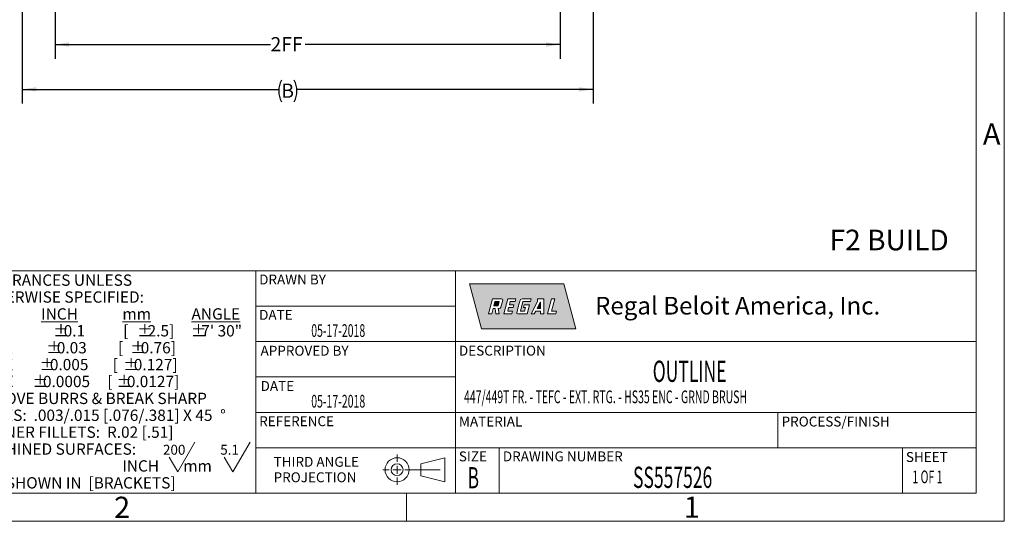
# Model space of a CAD drawing. Units: inches. Extents: x 0 to 16.8, y 0 to 10.8.
# Drawn here: x 9.8 to 16.8, y 0.3 to 3.8 of the extents above; entities that cross this region are included whole.
import ezdxf
from ezdxf.enums import TextEntityAlignment as Align

# ---------------------------------------------------------------- set-up
doc = ezdxf.new("R2010")
doc.units = ezdxf.units.IN
doc.header["$MEASUREMENT"] = 0
doc.linetypes.add('CENTER', pattern=[0.4, 0.25, -0.05, 0.05, -0.05])
doc.layers.add('DIMENSION', color=5, linetype='Continuous')
doc.styles.add('SLDTEXTSTYLE0', font='TXT', dxfattribs={"width": 0.605})
doc.styles.add('SLDTEXTSTYLE1', font='TXT', dxfattribs={"width": 0.56})
doc.styles.add('SLDTEXTSTYLE2', font='TXT', dxfattribs={"width": 0.528})
doc.styles.add('SLDTEXTSTYLE3', font='TXT', dxfattribs={"width": 0.5375})
doc.styles.add('SLDTEXTSTYLE4', font='TXT', dxfattribs={"width": 0.548462})
doc.styles.add('SLDTEXTSTYLE5', font='TXT', dxfattribs={"width": 0.56125})
doc.dimstyles.new('SLDDIMSTYLE1', dxfattribs={"dimtxt": 0.1, "dimasz": 0.1, "dimexe": 0, "dimexo": 0.0625, "dimgap": 0.025, "dimtad": 0, "dimtih": 1, "dimtoh": 1, "dimlfac": 7, "dimrnd": 1e-09, "dimzin": 12, "dimdsep": 46, "dimtxsty": 'SLDTEXTSTYLE0', "dimsah": 1, "dimcen": 0.09, "dimadec": 0, "dimazin": 3, "dimtfac": 1, "dimtofl": 0, "dimtmove": 0, "dimatfit": 3, "dimfxl": 1, "dimfrac": 2, "dimtolj": 1, "dimtzin": 12, "dimarcsym": 0})
doc.dimstyles.new('SLDDIMSTYLE4', dxfattribs={"dimtxt": 0.18, "dimasz": 0.1, "dimexe": 0, "dimexo": 0.0625, "dimgap": 0, "dimtad": 0, "dimtih": 1, "dimtoh": 1, "dimdec": 0, "dimrnd": 1e-09, "dimzin": 0, "dimdsep": 46, "dimtxsty": 'Standard', "dimsah": 1, "dimcen": 0.09, "dimadec": 0, "dimazin": 0, "dimtfac": 0.1, "dimtdec": 0, "dimtofl": 0, "dimtmove": 0, "dimatfit": 3, "dimfxl": 1, "dimfrac": 2, "dimtolj": 1, "dimtzin": 0, "dimarcsym": 0})

# ---------------------------------------------------------------- blocks, each defined once
blk = doc.blocks.new('SW_NOTE_2')
at = {"color": 0, "linetype": 'Continuous', "lineweight": 18, "char_height": 0.07, "attachment_point": 1, "style": 'SLDTEXTSTYLE0'}
for s, insert in [('THIRD ANGLE', (0, 0.0902)), ('PROJECTION', (0, -0.0191))]:
    blk.add_mtext(s, dxfattribs=dict(at, insert=insert))
blk = doc.blocks.new('SW_NOTE_0')
at = {"color": 0, "linetype": 'Continuous', "lineweight": 18, "attachment_point": 1}
for s, insert, char_height, style in [('TOLERANCES UNLESS', (0, 0.1031), 0.08, 'SLDTEXTSTYLE0'), ('OTHERWISE SPECIFIED:', (0, -0.0162), 0.08, 'SLDTEXTSTYLE0'), ('\\LDEC.', (0.0306, -0.1356), 0.08, 'SLDTEXTSTYLE0'), ('\\L INCH', (0.4764, -0.1356), 0.08, 'SLDTEXTSTYLE0'), ('\\LANGLE', (1.5392, -0.1356), 0.08, 'SLDTEXTSTYLE0'), ('\\L   mm', (1.0506, -0.1356), 0.08, 'SLDTEXTSTYLE1'), ('.X', (0.18, -0.255), 0.08, 'SLDTEXTSTYLE0'), ('%%p', (0.5622, -0.255), 0.08, 'SLDTEXTSTYLE0'), ('0.1           [', (0.6359, -0.255), 0.08, 'SLDTEXTSTYLE2'), ('%%p', (1.1553, -0.255), 0.08, 'SLDTEXTSTYLE0'), ('2.5]', (1.229, -0.255), 0.08, 'SLDTEXTSTYLE0'), ('%%p', (1.5346, -0.255), 0.08, 'SLDTEXTSTYLE0'), ('7\' 30"', (1.6082, -0.255), 0.08, 'SLDTEXTSTYLE0'), ('.XX', (0.12, -0.3744), 0.08, 'SLDTEXTSTYLE0'), ('%%p', (0.5133, -0.3744), 0.08, 'SLDTEXTSTYLE0'), ('0.03         [', (0.587, -0.3744), 0.08, 'SLDTEXTSTYLE3'), ('%%p', (1.1064, -0.3744), 0.08, 'SLDTEXTSTYLE0'), ('0.76]', (1.1801, -0.3744), 0.08, 'SLDTEXTSTYLE0'), ('%%p', (0.4644, -0.4937), 0.08, 'SLDTEXTSTYLE0'), ('%%p', (1.0576, -0.4937), 0.08, 'SLDTEXTSTYLE0'), ('.XXX', (0.06, -0.4937), 0.08, 'SLDTEXTSTYLE0'), ('0.005       [', (0.5381, -0.4937), 0.08, 'SLDTEXTSTYLE4'), ('0.127]', (1.1312, -0.4937), 0.08, 'SLDTEXTSTYLE0'), ('.XXXX', (0, -0.6131), 0.08, 'SLDTEXTSTYLE0'), ('%%p', (0.4156, -0.6131), 0.08, 'SLDTEXTSTYLE0'), ('0.0005     [', (0.4892, -0.6131), 0.08, 'SLDTEXTSTYLE5'), ('%%p', (1.0087, -0.6131), 0.08, 'SLDTEXTSTYLE0'), ('0.0127]', (1.0823, -0.6131), 0.08, 'SLDTEXTSTYLE0'), ('REMOVE BURRS & BREAK SHARP', (0, -0.7325), 0.08, 'SLDTEXTSTYLE0'), ('EDGES:  .003/.015 [.076/.381] X 45', (0, -0.8518), 0.08, 'SLDTEXTSTYLE0'), ('%%d', (1.7414, -0.8518), 0.08, 'SLDTEXTSTYLE0'), ('CORNER FILLETS:  R.02 [.51]', (0, -0.9712), 0.08, 'SLDTEXTSTYLE0'), ('MACHINED SURFACES:', (0, -1.0906), 0.08, 'SLDTEXTSTYLE0'), ('200', (1.3373, -1.1005), 0.07, 'SLDTEXTSTYLE0'), ('5.1', (1.7422, -1.1005), 0.07, 'SLDTEXTSTYLE0'), ('INCH       mm', (1.05, -1.2099), 0.08, 'SLDTEXTSTYLE4'), ('mm SHOWN IN  [BRACKETS]', (0, -1.3293), 0.08, 'SLDTEXTSTYLE0')]:
    blk.add_mtext(s, dxfattribs=dict(at, insert=insert, char_height=char_height, style=style))
blk = doc.blocks.new('Tol-MEOutline-Inch-EN')
at = {"color": 7, "linetype": 'Continuous', "lineweight": 18}
for p, q in [((6.3048, 9.9095), (8.3548, 9.9095)), ((6.3048, 9.9095), (6.3048, 8.3395)), ((8.3548, 9.9095), (8.3548, 8.3395)), ((7.8022, 8.4889), (7.9237, 8.6985)), ((8.1922, 8.4889), (8.3137, 8.6985)), ((7.7418, 8.5938), (7.8022, 8.4889)), ((8.1318, 8.5938), (8.1922, 8.4889)), ((6.3048, 8.3395), (8.3548, 8.3395))]:
    blk.add_line(p, q, dxfattribs=at)
blk.add_blockref('SW_NOTE_0', (6.3606, 9.7806), dxfattribs=at)
blk = doc.blocks.new('Logo-Regal Beloit America-EN')
at = {"linetype": 'Continuous'}
h = blk.add_hatch(color=7, dxfattribs=at)
h.paths.add_polyline_path([(0.1848, 0.091), (0.8505, 0.091), (0.7657, 0.4079), (0.1, 0.4079)], flags=0)
edge = h.paths.add_edge_path(flags=0)
edge.add_spline(control_points=[(0.4423, 0.1966), (0.4368, 0.1966), (0.4327, 0.2003), (0.4342, 0.206)], knot_values=[4, 4, 4, 4, 5, 5, 5, 5], weights=[1, 1, 1, 1], degree=3, periodic=0)
edge.add_spline(control_points=[(0.4342, 0.206), (0.4374, 0.2178), (0.4548, 0.2827), (0.457, 0.2912)], knot_values=[3, 3, 3, 3, 4, 4, 4, 4], weights=[1, 1, 1, 1], degree=3, periodic=0)
edge.add_spline(control_points=[(0.457, 0.2912), (0.4579, 0.2945), (0.4618, 0.3023), (0.4715, 0.3023)], knot_values=[2, 2, 2, 2, 3, 3, 3, 3], weights=[1, 1, 1, 1], degree=3, periodic=0)
edge.add_line((0.4715, 0.3023), (0.5355, 0.3023))
edge.add_line((0.5355, 0.3023), (0.5305, 0.2836))
edge.add_line((0.5305, 0.2836), (0.478, 0.2836))
edge.add_line((0.478, 0.2836), (0.4597, 0.2157))
edge.add_line((0.4597, 0.2157), (0.4896, 0.2157))
edge.add_line((0.4896, 0.2157), (0.4966, 0.2416))
edge.add_line((0.4966, 0.2416), (0.4822, 0.2416))
edge.add_line((0.4822, 0.2416), (0.4873, 0.2607))
edge.add_line((0.4873, 0.2607), (0.5243, 0.2607))
edge.add_line((0.5243, 0.2607), (0.5072, 0.1966))
edge.add_line((0.5072, 0.1966), (0.4423, 0.1966))
edge = h.paths.add_edge_path(flags=0)
edge.add_spline(control_points=[(0.3258, 0.3023), (0.3329, 0.3023), (0.3368, 0.299), (0.335, 0.2927)], knot_values=[11, 11, 11, 11, 12, 12, 12, 12], weights=[1, 1, 1, 1], degree=3, periodic=0)
edge.add_line((0.335, 0.2927), (0.322, 0.244))
edge.add_spline(control_points=[(0.322, 0.244), (0.3206, 0.2386), (0.3158, 0.2344), (0.3082, 0.2344)], knot_values=[9, 9, 9, 9, 10, 10, 10, 10], weights=[1, 1, 1, 1], degree=3, periodic=0)
edge.add_line((0.3082, 0.2344), (0.3037, 0.2344))
edge.add_line((0.3037, 0.2344), (0.3096, 0.1966))
edge.add_line((0.3096, 0.1966), (0.286, 0.1966))
edge.add_line((0.286, 0.1966), (0.2805, 0.2344))
edge.add_line((0.2805, 0.2344), (0.2669, 0.2344))
edge.add_line((0.2669, 0.2344), (0.2568, 0.1966))
edge.add_line((0.2568, 0.1966), (0.2339, 0.1966))
edge.add_line((0.2339, 0.1966), (0.2621, 0.3023))
edge.add_line((0.2621, 0.3023), (0.3258, 0.3023))
h.paths.add_polyline_path([(0.3417, 0.1966), (0.37, 0.3023), (0.4273, 0.3023), (0.4224, 0.2836), (0.388, 0.2836), (0.3818, 0.2607), (0.4125, 0.2607), (0.4074, 0.2416), (0.3767, 0.2416), (0.3697, 0.2157), (0.4041, 0.2157), (0.3991, 0.1966)], flags=0)
h.paths.add_polyline_path([(0.6791, 0.2153), (0.7143, 0.2153), (0.7092, 0.1966), (0.6515, 0.1966), (0.6798, 0.3023), (0.7024, 0.3023)], flags=0)
h.paths.add_polyline_path([(0.5797, 0.3023), (0.6242, 0.3023), (0.6242, 0.1966), (0.6015, 0.1966), (0.6015, 0.2156), (0.5681, 0.2156), (0.5578, 0.1966), (0.5348, 0.1966), (0.5797, 0.2836)], flags=0)
for points in [[(0.3018, 0.253), (0.31, 0.2836), (0.2801, 0.2836), (0.2719, 0.253)], [(0.6015, 0.2345), (0.6015, 0.2779), (0.5993, 0.2779), (0.5776, 0.2345)]]:
    blk.add_hatch(color=7, dxfattribs=at).paths.add_polyline_path(points, flags=0)
at = {"color": 7, "linetype": 'Continuous', "lineweight": 18}
for p, q in [((0.1848, 0.091), (0.1, 0.4079)), ((0.1, 0.4079), (0.7657, 0.4079)), ((0.7657, 0.4079), (0.8505, 0.091)), ((0.2621, 0.3023), (0.2339, 0.1966)), ((0.2719, 0.253), (0.2801, 0.2836)), ((0.2801, 0.2836), (0.31, 0.2836)), ((0.31, 0.2836), (0.3018, 0.253)), ((0.322, 0.244), (0.335, 0.2927)), ((0.37, 0.3023), (0.3417, 0.1966)), ((0.4273, 0.3023), (0.37, 0.3023)), ((0.3818, 0.2607), (0.388, 0.2836)), ((0.388, 0.2836), (0.4224, 0.2836)), ((0.4224, 0.2836), (0.4273, 0.3023)), ((0.4597, 0.2157), (0.478, 0.2836)), ((0.5355, 0.3023), (0.4715, 0.3023)), ((0.478, 0.2836), (0.5305, 0.2836)), ((0.5305, 0.2836), (0.5355, 0.3023)), ((0.5797, 0.2836), (0.5348, 0.1966)), ((0.5797, 0.3023), (0.5797, 0.2836)), ((0.6242, 0.3023), (0.5797, 0.3023)), ((0.6242, 0.1966), (0.6242, 0.3023)), ((0.6798, 0.3023), (0.6515, 0.1966)), ((0.6791, 0.2153), (0.7024, 0.3023)), ((0.7024, 0.3023), (0.6798, 0.3023)), ((0.2568, 0.1966), (0.2669, 0.2344)), ((0.2669, 0.2344), (0.2805, 0.2344)), ((0.3018, 0.253), (0.2719, 0.253)), ((0.2805, 0.2344), (0.286, 0.1966)), ((0.3096, 0.1966), (0.3037, 0.2344)), ((0.3037, 0.2344), (0.3082, 0.2344)), ((0.3697, 0.2157), (0.3767, 0.2416)), ((0.4041, 0.2157), (0.3697, 0.2157)), ((0.3767, 0.2416), (0.4074, 0.2416)), ((0.4125, 0.2607), (0.3818, 0.2607)), ((0.3991, 0.1966), (0.4041, 0.2157)), ((0.4074, 0.2416), (0.4125, 0.2607)), ((0.4896, 0.2157), (0.4597, 0.2157)), ((0.4873, 0.2607), (0.4822, 0.2416)), ((0.4822, 0.2416), (0.4966, 0.2416)), ((0.5243, 0.2607), (0.4873, 0.2607)), ((0.4966, 0.2416), (0.4896, 0.2157)), ((0.5072, 0.1966), (0.5243, 0.2607)), ((0.5578, 0.1966), (0.5681, 0.2156)), ((0.5681, 0.2156), (0.6015, 0.2156)), ((0.5776, 0.2345), (0.5993, 0.2779)), ((0.6015, 0.2345), (0.5776, 0.2345)), ((0.5993, 0.2779), (0.6015, 0.2779)), ((0.6015, 0.2779), (0.6015, 0.2345)), ((0.6015, 0.2156), (0.6015, 0.1966)), ((0.7143, 0.2153), (0.6791, 0.2153)), ((0.7092, 0.1966), (0.7143, 0.2153)), ((0.2339, 0.1966), (0.2568, 0.1966)), ((0.286, 0.1966), (0.3096, 0.1966)), ((0.3417, 0.1966), (0.3991, 0.1966)), ((0.4423, 0.1966), (0.5072, 0.1966)), ((0.5348, 0.1966), (0.5578, 0.1966)), ((0.6015, 0.1966), (0.6242, 0.1966)), ((0.6515, 0.1966), (0.7092, 0.1966)), ((0.8505, 0.091), (0.1848, 0.091))]:
    blk.add_line(p, q, dxfattribs=at)
at = {"color": 8, "linetype": 'Continuous', "lineweight": 18}
for points, degree in [([(0.3258, 0.3023), (0.3063, 0.3023), (0.2621, 0.3023)], 2), ([(0.335, 0.2927), (0.3368, 0.299), (0.3329, 0.3023), (0.3258, 0.3023)], 3), ([(0.457, 0.2912), (0.4548, 0.2827), (0.4374, 0.2178), (0.4342, 0.206)], 3), ([(0.4715, 0.3023), (0.4618, 0.3023), (0.4579, 0.2945), (0.457, 0.2912)], 3), ([(0.3082, 0.2344), (0.3158, 0.2344), (0.3206, 0.2386), (0.322, 0.244)], 3), ([(0.4342, 0.206), (0.4327, 0.2003), (0.4368, 0.1966), (0.4423, 0.1966)], 3)]:
    blk.add_open_spline(points, degree=degree, dxfattribs=at)
at = {"color": 7, "linetype": 'Continuous', "lineweight": 18, "insert": (0.9875, 0.3162), "char_height": 0.125, "attachment_point": 1, "style": 'SLDTEXTSTYLE0'}
blk.add_mtext('Regal Beloit America, Inc.', dxfattribs=at)
blk = doc.blocks.new('B-Format-EN')
at = {"color": 7, "linetype": 'Continuous', "lineweight": 18}
for p, q in [((16.75, 0.25), (16.75, 10.75)), ((16.55, 0.45), (16.55, 10.55)), ((6.05, 2.02), (16.55, 2.02)), ((11.46, 0.45), (11.46, 2.02)), ((12.87, 0.45), (12.87, 2.02)), ((16.55, 0.45), (16.55, 2.02)), ((11.46, 1.77), (12.87, 1.77)), ((11.46, 1.52), (12.87, 1.52)), ((12.87, 1.52), (16.55, 1.52)), ((11.46, 1.27), (12.87, 1.27)), ((11.46, 1.02), (12.87, 1.02)), ((12.87, 1.02), (16.55, 1.02)), ((15.15, 0.77), (15.15, 1.02)), ((11.46, 0.77), (16.55, 0.77)), ((13.18, 0.77), (13.18, 0.45)), ((16.03, 0.77), (16.03, 0.45)), ((12.7945, 0.6991), (12.6249, 0.6567)), ((12.7945, 0.6991), (12.7945, 0.5294)), ((12.6249, 0.6567), (12.6249, 0.5718)), ((12.6249, 0.5718), (12.7945, 0.5294)), ((0.45, 0.45), (16.55, 0.45)), ((6.05, 0.45), (16.55, 0.45)), ((12.525, 0.45), (12.525, 0.25)), ((0.25, 0.25), (16.75, 0.25))]:
    blk.add_line(p, q, dxfattribs=at)
at = {"color": 7, "linetype": 'CENTER', "lineweight": 18}
for p, q in [((12.4578, 0.6698), (12.4578, 0.7217)), ((12.4581, 0.5854), (12.4581, 0.6431)), ((12.3563, 0.6143), (12.4025, 0.6143)), ((12.4292, 0.6143), (12.487, 0.6143)), ((12.4581, 0.5068), (12.4581, 0.5587)), ((12.5136, 0.6143), (12.82, 0.6143))]:
    blk.add_line(p, q, dxfattribs=at)
at = {"color": 7, "linetype": 'Continuous', "lineweight": 18}
for radius in [0.0848, 0.0424]:
    blk.add_circle((12.4581, 0.6143), radius, dxfattribs=at)
at = {"color": 7, "linetype": 'Continuous'}
for name, p in [('Tol-MEOutline-Inch-EN', (3.1052, -7.8895)), ('Logo-Regal Beloit America-EN', (12.87, 1.52))]:
    blk.add_blockref(name, p, dxfattribs=at)
at = {"color": 7, "linetype": 'Continuous', "lineweight": 18}
blk.add_blockref('SW_NOTE_2', (11.5852, 0.6151), dxfattribs=at)
at = {"color": 7, "linetype": 'Continuous', "lineweight": 0, "style": 'SLDTEXTSTYLE0'}
for s, insert, char_height, attachment_point in [('A', (16.6609, 3.062), 0.15, 2), ('PROCESS/FINISH', (15.1756, 0.9899), 0.07, 1), ('2', (10.5148, 0.4238), 0.15, 2), ('1', (14.5408, 0.425), 0.15, 2)]:
    blk.add_mtext(s, dxfattribs=dict(at, insert=insert, char_height=char_height, attachment_point=attachment_point))
at = {"color": 7, "linetype": 'Continuous', "lineweight": 18, "char_height": 0.07, "attachment_point": 1, "style": 'SLDTEXTSTYLE0'}
for s, insert in [('DRAWN BY', (11.4831, 1.9935)), ('DATE', (11.483, 1.7438)), ('APPROVED BY', (11.493, 1.4903)), ('DESCRIPTION', (12.8952, 1.491)), ('DATE', (11.4932, 1.2414)), ('REFERENCE', (11.4834, 0.9922)), ('MATERIAL', (12.8955, 0.9899)), ('SIZE', (12.8945, 0.7437)), ('DRAWING NUMBER', (13.2056, 0.7437)), ('SHEET', (16.0544, 0.7394))]:
    blk.add_mtext(s, dxfattribs=dict(at, insert=insert))
at = {"color": 7, "linetype": 'Continuous', "lineweight": 0, "style": 'SLDTEXTSTYLE0', "width": 0.605}
for tag, height, p in [('AUTOATTR11', 0.09, (6.5338, 1.7778)), ('AUTOATTR15', 0.09, (6.1799, 1.5279)), ('AUTOATTR7', 0.09, (11.8514, 1.5249)), ('AUTOATTR9', 0.09, (11.8514, 1.0255)), ('AUTOATTR2', 0.09, (12.9312, 1.0564)), ('AUTOATTR13', 0.15, (12.9559, 0.4361)), ('AUTOATTR3', 0.15, (14.1258, 0.4389)), ('AUTOATTR4', 0.09, (16.1008, 0.4908))]:
    blk.add_attdef(tag, text='', height=height, dxfattribs=at).set_placement(p, align=Align.BOTTOM_LEFT)
at = {"color": 7, "linetype": 'Continuous', "lineweight": 18, "style": 'SLDTEXTSTYLE0', "width": 0.605}
blk.add_attdef('AUTOATTR5', text='', height=0.15, dxfattribs=at).set_placement((14.265, 1.188), align=Align.BOTTOM_LEFT)
at = {"color": 7, "linetype": 'Continuous', "lineweight": 0}
for tag in ['AUTOATTR12', 'AUTOATTR14', 'AUTOATTR16', 'AUTOATTR17', 'AUTOATTR0', 'AUTOATTR1', 'AUTOATTR10']:
    blk.add_attdef(tag, (0, 0), '', height=1, dxfattribs=at)
blk = doc.blocks.new('_D_1')
at = {"layer": 'DIMENSION'}
for p, q in [((10.0403, 4.2783), (10.0403, 3.5192)), ((13.6117, 4.2783), (13.6117, 3.5192)), ((10.0403, 3.6192), (11.5638, 3.6192)), ((13.6117, 3.6192), (11.808, 3.6192))]:
    blk.add_line(p, q, dxfattribs=at)
for points in [[(10.0403, 3.6192), (10.1403, 3.6042), (10.1403, 3.6342)], [(13.6117, 3.6192), (13.5117, 3.6342), (13.5117, 3.6042)]]:
    blk.add_solid(points, dxfattribs=at)
at = {"layer": 'DIMENSION', "insert": (11.5638, 3.6714), "char_height": 0.1, "attachment_point": 1, "style": 'SLDTEXTSTYLE0'}
blk.add_mtext('2FF', dxfattribs=at)
blk = doc.blocks.new('_D_3')
at = {"layer": 'DIMENSION'}
for p, q in [((9.8085, 4.5283), (9.8085, 3.2022)), ((13.8442, 4.5283), (13.8442, 3.2022)), ((9.8085, 3.3022), (11.6219, 3.3022)), ((13.8442, 3.3022), (11.7498, 3.3022))]:
    blk.add_line(p, q, dxfattribs=at)
for centre, start, end in [((11.7935, 3.2908), 153.43495, 206.56505), ((11.5782, 3.2908), 333.43495, 26.56505)]:
    blk.add_arc(centre, 0.1716, start, end, dxfattribs=at)
for points in [[(9.8085, 3.3022), (9.9085, 3.2872), (9.9085, 3.3172)], [(13.8442, 3.3022), (13.7442, 3.3172), (13.7442, 3.2872)]]:
    blk.add_solid(points, dxfattribs=at)
at = {"layer": 'DIMENSION', "insert": (11.64, 3.3429), "char_height": 0.1, "attachment_point": 1, "style": 'SLDTEXTSTYLE0'}
blk.add_mtext('B', dxfattribs=at)

msp = doc.modelspace()

# ---------------------------------------------------------------- linework, layer by layer
at = {"color": 7, "linetype": 'Continuous', "lineweight": 18}
msp.add_line((16.55, 2.02), (16.55, 10.55), dxfattribs=at)

# ---------------------------------------------------------------- block references
at = {"color": 7, "linetype": 'Continuous'}
ref = msp.add_blockref('B-Format-EN', (0, 0), dxfattribs=at)
ref.add_attrib('AUTOATTR13', 'B', dxfattribs={"color": 7, "linetype": 'Continuous', "lineweight": 0, "height": 0.15, "style": 'SLDTEXTSTYLE0', "width": 0.605}).set_placement((12.95593, 0.43614), align=Align.BOTTOM_LEFT)
ref.add_attrib('AUTOATTR4', '1 OF 1', dxfattribs={"color": 7, "linetype": 'Continuous', "lineweight": 0, "height": 0.09, "style": 'SLDTEXTSTYLE0', "width": 0.605}).set_placement((16.10083, 0.49076), align=Align.BOTTOM_LEFT)
ref.add_attrib('AUTOATTR3', 'SS557526', dxfattribs={"color": 7, "linetype": 'Continuous', "lineweight": 0, "height": 0.15, "style": 'SLDTEXTSTYLE0', "width": 0.605}).set_placement((14.12575, 0.43888), align=Align.BOTTOM_LEFT)
ref.add_attrib('AUTOATTR7', '05-17-2018', dxfattribs={"color": 7, "linetype": 'Continuous', "lineweight": 0, "height": 0.09, "style": 'SLDTEXTSTYLE0', "width": 0.605}).set_placement((11.85137, 1.52491), align=Align.BOTTOM_LEFT)
ref.add_attrib('AUTOATTR9', '05-17-2018', dxfattribs={"color": 7, "linetype": 'Continuous', "lineweight": 0, "height": 0.09, "style": 'SLDTEXTSTYLE0', "width": 0.605}).set_placement((11.85137, 1.02547), align=Align.BOTTOM_LEFT)
ref.add_attrib('AUTOATTR5', 'OUTLINE', dxfattribs={"color": 7, "linetype": 'Continuous', "lineweight": 18, "height": 0.15, "style": 'SLDTEXTSTYLE0', "width": 0.605}).set_placement((14.26502, 1.18803), align=Align.BOTTOM_LEFT)
ref.add_attrib('AUTOATTR2', '447/449T FR. - TEFC - EXT. RTG. - HS35 ENC - GRND BRUSH', dxfattribs={"color": 7, "linetype": 'Continuous', "lineweight": 0, "height": 0.09, "style": 'SLDTEXTSTYLE0', "width": 0.605}).set_placement((12.93119, 1.05643), align=Align.BOTTOM_LEFT)

# ---------------------------------------------------------------- texts
at = {"layer": 'DIMENSION', "insert": (15.51521, 2.31074), "char_height": 0.145833, "attachment_point": 1, "style": 'SLDTEXTSTYLE0'}
msp.add_mtext('F2 BUILD', dxfattribs=at)

# ---------------------------------------------------------------- dimensions: what is measured, and where the dimension line sits
at = {"layer": 'DIMENSION'}
for base, p1, p2, text, picture, middle in [((13.84421, 3.30222), (9.80849, 4.60833), (13.84421, 4.60833), '(B)', '_D_3', (11.68587, 3.30222)), ((13.61171, 3.61923), (10.04028, 4.35833), (13.61171, 4.35833), '2FF', '_D_1', (11.68587, 3.61923))]:
    dim = msp.add_linear_dim(base=base, p1=p1, p2=p2, text=text, dimstyle='SLDDIMSTYLE1', dxfattribs=at)
    dim.commit()
    dim.dimension.update_dxf_attribs({"geometry": picture, "text_midpoint": middle, "dimtype": 160})

# ---------------------------------------------------------------- leaders
msp.add_leader([(10.4855, 5.12781), (9.52069, 3.6788), (9.40069, 3.6788)], dimstyle='SLDDIMSTYLE4', dxfattribs=at)

doc.saveas('drawing.dxf')
